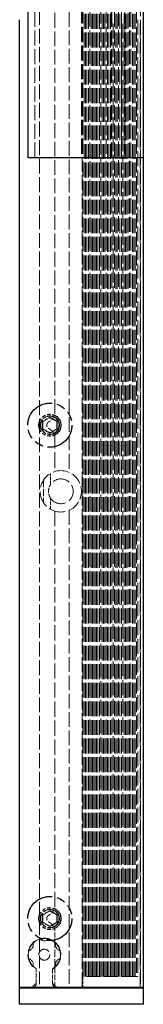
# Model space of a CAD drawing. Units: millimetres. Extents: x -60 to 556, y 0 to 1769.
# Drawn here: x 288 to 333, y 806 to 1164 of the extents above; entities that cross this region are included whole.
import ezdxf

# ---------------------------------------------------------------- set-up
doc = ezdxf.new("R2010")
doc.units = ezdxf.units.MM
doc.header["$LTSCALE"] = 2.5
doc.linetypes.add('DASHED', pattern=[0.2067, 0.1654, -0.0413])
doc.linetypes.add('DOUBLE_DASH_CHAIN', pattern=[1.2403, 0.6614, -0.0827, 0.1654, -0.0827, 0.1654, -0.0827])
for name, color, linetype, lineweight in [('Referenz (ISO)', 7, 'DOUBLE_DASH_CHAIN', 25), ('Sichtbar (ISO)', 7, 'Continuous', 25), ('Verdeckt (ISO)', 7, 'DASHED', 18)]:
    doc.layers.add(name, color=color, linetype=linetype, lineweight=lineweight)

msp = doc.modelspace()

# ---------------------------------------------------------------- linework, layer by layer
at = {"layer": 'Referenz (ISO)', "ltscale": 0.366429}
for p, q in [((296.33, 1017.96), (298.83, 1019.41)), ((298.83, 1019.41), (301.33, 1017.96)), ((296.33, 1015.08), (296.33, 1017.96)), ((298.83, 1013.63), (296.33, 1015.08)), ((301.33, 1015.08), (298.83, 1013.63)), ((301.33, 1017.96), (301.33, 1015.08)), ((296.33, 838.96), (298.83, 840.41)), ((298.83, 840.41), (301.33, 838.96)), ((296.33, 836.08), (296.33, 838.96)), ((298.83, 834.63), (296.33, 836.08)), ((301.33, 836.08), (298.83, 834.63)), ((301.33, 838.96), (301.33, 836.08))]:
    msp.add_line(p, q, dxfattribs=at)
at = {"layer": 'Referenz (ISO)', "ltscale": 8.105375}
for centre in [(298.83, 1016.52), (298.83, 837.52)]:
    msp.add_circle(centre, 8, dxfattribs=at)
at = {"layer": 'Referenz (ISO)', "ltscale": 3.190993}
for centre in [(298.83, 1016.52), (298.83, 837.52)]:
    msp.add_circle(centre, 4, dxfattribs=at)
at = {"layer": 'Referenz (ISO)', "ltscale": 2.692384}
for centre in [(298.83, 1016.52), (298.83, 837.52)]:
    msp.add_circle(centre, 3.38, dxfattribs=at)
at = {"layer": 'Sichtbar (ISO)'}
for p, q in [((290.83, 1763.62), (290.83, 1113.62)), ((332.83, 1113.62), (332.83, 1763.62)), ((287.83, 812.52), (287.83, 1163.62)), ((291.08, 1113.62), (290.83, 1113.62)), ((291.08, 1113.62), (332.58, 1113.62)), ((332.83, 1113.62), (332.58, 1113.62)), ((332.83, 812.52), (332.83, 1113.62)), ((332.83, 812.52), (287.83, 812.52)), ((287.83, 812.42), (332.83, 812.42)), ((287.83, 806.42), (287.83, 812.42)), ((332.83, 806.42), (332.83, 812.42)), ((332.83, 806.42), (287.83, 806.42))]:
    msp.add_line(p, q, dxfattribs=at)
for centre, start, end in [((292.33, 813.92), 270, 291.0395), ((301.33, 813.92), 248.9605, 270)]:
    msp.add_arc(centre, 1.5, start, end, dxfattribs=at)
at = {"layer": 'Verdeckt (ISO)', "ltscale": 13.102725}
for p, q in [((293.33, 1113.62), (293.33, 1763.62)), ((310.33, 1763.62), (310.33, 1113.62)), ((313.33, 1113.62), (313.33, 1763.62)), ((319.33, 1763.62), (319.33, 1113.62)), ((321.13, 1113.62), (321.13, 1763.62)), ((321.33, 1113.62), (321.33, 1763.62)), ((322.33, 1113.62), (322.33, 1763.62)), ((324.93, 1763.62), (324.93, 1113.62)), ((326.13, 1763.62), (326.13, 1113.62)), ((327.83, 1113.62), (327.83, 1763.62)), ((330.33, 1763.62), (330.33, 1113.62))]:
    msp.add_line(p, q, dxfattribs=at)
at = {"layer": 'Verdeckt (ISO)', "ltscale": 13.062409}
msp.add_line((331.83, 1757.52), (331.83, 812.52), dxfattribs=at)
at = {"layer": 'Verdeckt (ISO)', "ltscale": 13.045007}
for p, q in [((311.33, 816.52), (311.33, 1753.52)), ((311.83, 816.52), (311.83, 1753.52)), ((312.33, 816.52), (312.33, 1753.52)), ((312.83, 816.52), (312.83, 1753.52)), ((313.83, 816.52), (313.83, 1753.52)), ((314.33, 816.52), (314.33, 1753.52)), ((314.83, 816.52), (314.83, 1753.52)), ((315.33, 816.52), (315.33, 1753.52)), ((315.83, 816.52), (315.83, 1753.52)), ((316.33, 816.52), (316.33, 1753.52)), ((316.83, 816.52), (316.83, 1753.52)), ((317.83, 816.52), (317.83, 1753.52)), ((318.33, 816.52), (318.33, 1753.52)), ((318.83, 816.52), (318.83, 1753.52)), ((319.83, 816.52), (319.83, 1753.52)), ((320.33, 816.52), (320.33, 1753.52)), ((320.83, 816.52), (320.83, 1753.52)), ((322.83, 816.52), (322.83, 1753.52)), ((323.33, 816.52), (323.33, 1753.52)), ((324.33, 816.52), (324.33, 1753.52)), ((324.83, 816.52), (324.83, 1753.52)), ((325.83, 816.52), (325.83, 1753.52)), ((326.33, 816.52), (326.33, 1753.52)), ((326.83, 816.52), (326.83, 1753.52)), ((328.83, 816.52), (328.83, 1753.52)), ((329.33, 816.52), (329.33, 1753.52)), ((329.83, 816.52), (329.83, 1753.52))]:
    msp.add_line(p, q, dxfattribs=at)
at = {"layer": 'Verdeckt (ISO)', "ltscale": 13.040947}
msp.add_line((295.03, 1739.9), (295.03, 830.14), dxfattribs=at)
at = {"layer": 'Verdeckt (ISO)', "ltscale": 13.018428}
msp.add_line((310.63, 812.52), (310.63, 1700.52), dxfattribs=at)
at = {"layer": 'Verdeckt (ISO)', "ltscale": 13.083483}
msp.add_line((323.83, 816.52), (323.83, 1641.35), dxfattribs=at)
at = {"layer": 'Verdeckt (ISO)', "ltscale": 13.056065}
msp.add_line((327.33, 816.52), (327.33, 1639.62), dxfattribs=at)
at = {"layer": 'Verdeckt (ISO)', "ltscale": 13.116887}
msp.add_line((317.33, 816.52), (317.33, 1623.12), dxfattribs=at)
at = {"layer": 'Verdeckt (ISO)', "ltscale": 13.075485}
msp.add_line((310.83, 1363.62), (310.83, 1113.62), dxfattribs=at)
at = {"layer": 'Verdeckt (ISO)', "ltscale": 13.070771}
msp.add_line((328.33, 816.52), (328.33, 1363.62), dxfattribs=at)
at = {"layer": 'Verdeckt (ISO)', "ltscale": 12.925781}
msp.add_line((305.83, 1306.65), (305.83, 999.39), dxfattribs=at)
at = {"layer": 'Verdeckt (ISO)', "ltscale": 12.907021}
msp.add_line((300.63, 1192.73), (300.63, 1019.31), dxfattribs=at)
at = {"layer": 'Verdeckt (ISO)', "ltscale": 13.170551}
for p, q in [((321.83, 816.52), (321.83, 1163.62)), ((325.33, 816.52), (325.33, 1163.62)), ((330.83, 1163.62), (330.83, 816.52))]:
    msp.add_line(p, q, dxfattribs=at)
at = {"layer": 'Verdeckt (ISO)', "ltscale": 13.066131}
msp.add_line((331.63, 812.52), (331.63, 1163.62), dxfattribs=at)
at = {"layer": 'Verdeckt (ISO)', "ltscale": 13.066808}
for p, q in [((310.83, 816.52), (310.83, 1113.62)), ((313.33, 816.52), (313.33, 1113.62)), ((319.33, 816.52), (319.33, 1113.62)), ((321.33, 816.52), (321.33, 1113.62)), ((322.33, 816.52), (322.33, 1113.62)), ((327.83, 816.52), (327.83, 1113.62)), ((330.33, 1113.62), (330.33, 816.52))]:
    msp.add_line(p, q, dxfattribs=at)
at = {"layer": 'Verdeckt (ISO)', "ltscale": 13.581097}
msp.add_line((300.63, 1013.73), (300.63, 999.69), dxfattribs=at)
at = {"layer": 'Verdeckt (ISO)', "ltscale": 6.291833}
msp.add_line((296.57, 996.65), (296.57, 988.39), dxfattribs=at)
at = {"layer": 'Verdeckt (ISO)', "ltscale": 3.045586}
for p, q in [((299.1, 995.02), (299.1, 999.02)), ((299.1, 986.02), (299.1, 990.02))]:
    msp.add_line(p, q, dxfattribs=at)
at = {"layer": 'Verdeckt (ISO)', "ltscale": 13.365224}
msp.add_line((300.63, 985.35), (300.63, 840.31), dxfattribs=at)
at = {"layer": 'Verdeckt (ISO)', "ltscale": 12.885723}
msp.add_line((305.83, 985.65), (305.83, 812.52), dxfattribs=at)
at = {"layer": 'Verdeckt (ISO)', "ltscale": 4.314316}
msp.add_line((300.63, 834.73), (300.63, 829.06), dxfattribs=at)
at = {"layer": 'Verdeckt (ISO)', "ltscale": 0.119852}
msp.add_line((295.03, 830.14), (295.03, 829.99), dxfattribs=at)
at = {"layer": 'Verdeckt (ISO)', "ltscale": 11.275952}
msp.add_line((295.08, 830), (295.08, 812.52), dxfattribs=at)
at = {"layer": 'Verdeckt (ISO)', "ltscale": 6.835189}
msp.add_line((300.59, 819.93), (300.59, 828.91), dxfattribs=at)
at = {"layer": 'Verdeckt (ISO)', "ltscale": 0.148864}
for p, q in [((300.63, 829.06), (300.63, 828.87)), ((300.63, 819.97), (300.63, 819.78))]:
    msp.add_line(p, q, dxfattribs=at)
at = {"layer": 'Verdeckt (ISO)', "ltscale": 3.9646}
for p, q in [((293.83, 814.02), (293.83, 819.22)), ((299.83, 819.22), (299.83, 814.02))]:
    msp.add_line(p, q, dxfattribs=at)
at = {"layer": 'Verdeckt (ISO)', "ltscale": 4.995329}
msp.add_line((300.63, 819.78), (300.63, 813.22), dxfattribs=at)
at = {"layer": 'Verdeckt (ISO)', "ltscale": 3.047415}
msp.add_line((310.83, 816.52), (310.83, 812.52), dxfattribs=at)
at = {"layer": 'Verdeckt (ISO)', "ltscale": 12.256087}
msp.add_line((329.83, 816.52), (310.83, 816.52), dxfattribs=at)
at = {"layer": 'Verdeckt (ISO)', "ltscale": 0.851706}
for p, q in [((330.33, 816.52), (329.83, 816.52)), ((330.83, 816.52), (330.33, 816.52))]:
    msp.add_line(p, q, dxfattribs=at)
at = {"layer": 'Verdeckt (ISO)', "ltscale": 1.616089}
for p, q in [((292.33, 812.52), (293.83, 814.02)), ((299.83, 814.02), (301.33, 812.52))]:
    msp.add_line(p, q, dxfattribs=at)
at = {"layer": 'Verdeckt (ISO)', "ltscale": 0.076088}
for p, q in [((293.83, 813.92), (293.83, 814.02)), ((299.83, 813.92), (299.83, 814.02))]:
    msp.add_line(p, q, dxfattribs=at)
at = {"layer": 'Verdeckt (ISO)', "ltscale": 0.567503}
msp.add_line((300.59, 812.52), (300.59, 813.26), dxfattribs=at)
at = {"layer": 'Verdeckt (ISO)', "ltscale": 13.470193}
for centre in [(298.83, 1016.52), (298.83, 837.52)]:
    msp.add_circle(centre, 3.32, dxfattribs=at)
at = {"layer": 'Verdeckt (ISO)', "ltscale": 12.159042}
msp.add_circle((296.83, 824.42), 2, dxfattribs=at)
at = {"layer": 'Verdeckt (ISO)', "ltscale": 14.385437}
msp.add_arc((302.83, 992.52), 7.5, 66.4218, 293.5782, dxfattribs=at)
at = {"layer": 'Verdeckt (ISO)', "ltscale": 14.812881}
msp.add_arc((302.83, 992.52), 4.5, 213.8087, 146.1913, dxfattribs=at)
at = {"layer": 'Verdeckt (ISO)', "ltscale": 11.217025}
msp.add_arc((302.83, 992.52), 7.5, 293.5782, 66.4218, dxfattribs=at)
at = {"layer": 'Verdeckt (ISO)', "ltscale": 12.159042}
msp.add_arc((296.83, 824.42), 6, 300, 240, dxfattribs=at)
at = {"layer": 'Verdeckt (ISO)', "ltscale": 2.74652}
for start, end in [(132.3457, 167.6543), (72.3457, 107.6543), (12.3457, 47.6543), (192.3457, 227.6543), (312.3457, 347.6543)]:
    msp.add_arc((296.83, 824.42), 5.85, start, end, dxfattribs=at)
at = {"layer": 'Verdeckt (ISO)', "ltscale": 0.386324}
for centre, start, end in [((293.23, 828.37), 132.3457, 190.4665), ((295.21, 829.52), 49.5335, 107.6543), ((298.46, 829.52), 72.3457, 130.4665), ((300.44, 828.37), 349.5335, 47.6543), ((291.61, 825.56), 109.5335, 167.6543), ((302.06, 825.56), 12.3457, 70.4665), ((291.61, 823.28), 192.3457, 250.4665), ((302.06, 823.28), 289.5335, 347.6543), ((293.23, 820.47), 169.5335, 227.6543), ((300.44, 820.47), 312.3457, 10.4665)]:
    msp.add_arc(centre, 0.5, start, end, dxfattribs=at)
at = {"layer": 'Verdeckt (ISO)', "ltscale": 1.920629}
for start, end in [(107.6543, 132.3457), (47.6543, 72.3457), (167.6543, 192.3457), (347.6543, 12.3457)]:
    msp.add_arc((296.83, 824.42), 5.85, start, end, dxfattribs=at)
at = {"layer": 'Verdeckt (ISO)', "ltscale": 2.152278}
for centre, start, end in [((296.83, 831.42), 229.5335, 310.4665), ((290.77, 827.92), 289.5335, 10.4665), ((302.9, 827.92), 169.5335, 250.4665), ((290.77, 820.92), 349.5335, 70.4665), ((302.9, 820.92), 109.5335, 190.4665)]:
    msp.add_arc(centre, 2, start, end, dxfattribs=at)
at = {"layer": 'Verdeckt (ISO)', "ltscale": 0.692041}
for start, end in [(227.6543, 236.5519), (303.4481, 312.3457)]:
    msp.add_arc((296.83, 824.42), 5.85, start, end, dxfattribs=at)
at = {"layer": 'Verdeckt (ISO)', "ltscale": 0.201856}
for start, end in [(236.5519, 239.1481), (300.8519, 303.4481)]:
    msp.add_arc((296.83, 824.42), 5.85, start, end, dxfattribs=at)
at = {"layer": 'Verdeckt (ISO)', "ltscale": 0.375894}
for centre, start, end in [((293.33, 819.12), 0, 56.5519), ((300.33, 819.12), 123.4481, 180)]:
    msp.add_arc(centre, 0.5, start, end, dxfattribs=at)
at = {"layer": 'Verdeckt (ISO)', "ltscale": 1.375382}
for centre, start, end in [((292.33, 813.92), 291.0395, 0), ((301.33, 813.92), 180, 248.9605)]:
    msp.add_arc(centre, 1.5, start, end, dxfattribs=at)
at = {"layer": 'Verdeckt (ISO)', "ltscale": 6.673507}
for points in [[(300.2, 1013.49), (300.18, 1013.53), (300.16, 1013.57), (300.15, 1013.61), (300.04, 1013.85), (299.89, 1014.1), (299.53, 1014.55), (299.3, 1014.74), (299, 1014.94), (298.93, 1014.99), (298.82, 1015.06), (298.77, 1015.09), (298.69, 1015.14), (298.65, 1015.17), (298.57, 1015.22), (298.52, 1015.25), (298.39, 1015.35), (298.27, 1015.44), (298.05, 1015.64), (297.91, 1015.79), (297.72, 1016.14), (297.67, 1016.33), (297.67, 1016.71), (297.72, 1016.9), (297.91, 1017.25), (298.05, 1017.4), (298.27, 1017.6), (298.39, 1017.69), (298.52, 1017.79), (298.57, 1017.82), (298.65, 1017.87), (298.69, 1017.9), (298.77, 1017.95), (298.82, 1017.98), (298.93, 1018.05), (299, 1018.1), (299.3, 1018.3), (299.53, 1018.49), (299.89, 1018.94), (300.04, 1019.19), (300.16, 1019.47), (300.18, 1019.51), (300.2, 1019.55)], [(300.2, 834.49), (300.18, 834.53), (300.16, 834.57), (300.15, 834.61), (300.04, 834.85), (299.89, 835.1), (299.53, 835.55), (299.3, 835.74), (299, 835.94), (298.93, 835.99), (298.82, 836.06), (298.77, 836.09), (298.69, 836.14), (298.65, 836.17), (298.57, 836.22), (298.52, 836.25), (298.39, 836.35), (298.27, 836.44), (298.05, 836.64), (297.91, 836.79), (297.72, 837.14), (297.67, 837.33), (297.67, 837.71), (297.72, 837.9), (297.91, 838.25), (298.05, 838.4), (298.27, 838.6), (298.39, 838.69), (298.52, 838.79), (298.57, 838.82), (298.65, 838.87), (298.69, 838.9), (298.77, 838.95), (298.82, 838.98), (298.93, 839.05), (299, 839.1), (299.3, 839.3), (299.53, 839.49), (299.89, 839.94), (300.04, 840.19), (300.16, 840.47), (300.18, 840.51), (300.2, 840.55)]]:
    msp.add_open_spline(points, degree=3, knots=[-0.0157258, -0.0157258, -0.0157258, -0.0157258, 0, 0, 0, 0.0920404, 0.0920404, 0.1840808, 0.1840808, 0.2085078, 0.2085078, 0.2239502, 0.2239502, 0.2372817, 0.2372817, 0.2524907, 0.2524907, 0.2882795, 0.2882795, 0.3445881, 0.3445881, 0.4008966, 0.4008966, 0.4572052, 0.4572052, 0.5135137, 0.5135137, 0.5493025, 0.5493025, 0.5645115, 0.5645115, 0.577843, 0.577843, 0.5932855, 0.5932855, 0.6177125, 0.6177125, 0.7097529, 0.7097529, 0.8017932, 0.8017932, 0.817519, 0.817519, 0.817519, 0.817519], dxfattribs=at)
at = {"layer": 'Verdeckt (ISO)', "ltscale": 4.07624}
msp.add_open_spline([(299.1, 990.02), (299.08, 990.04), (299.06, 990.06), (298.83, 990.42), (298.64, 990.82), (298.39, 991.66), (298.33, 992.11), (298.33, 992.93), (298.39, 993.37), (298.64, 994.22), (298.83, 994.62), (299.06, 994.98), (299.08, 995), (299.1, 995.02)], degree=3, knots=[0.3396976, 0.3396976, 0.3396976, 0.3396976, 0.3483047, 0.3483047, 0.4715276, 0.4715276, 0.5947504, 0.5947504, 0.7179733, 0.7179733, 0.8411961, 0.8411961, 0.8498032, 0.8498032, 0.8498032, 0.8498032], dxfattribs=at)
at = {"layer": 'Verdeckt (ISO)', "ltscale": 0.149163}
for points, weights in [([(293.83, 819.4), (293.83, 819.31), (293.83, 819.22)], [1.01694915254, 1.00854763839, 1]), ([(299.83, 819.22), (299.83, 819.31), (299.83, 819.4)], [1, 1.00854763839, 1.01694915254])]:
    msp.add_rational_spline(points, weights, degree=2, dxfattribs=at)

doc.saveas('drawing.dxf')
